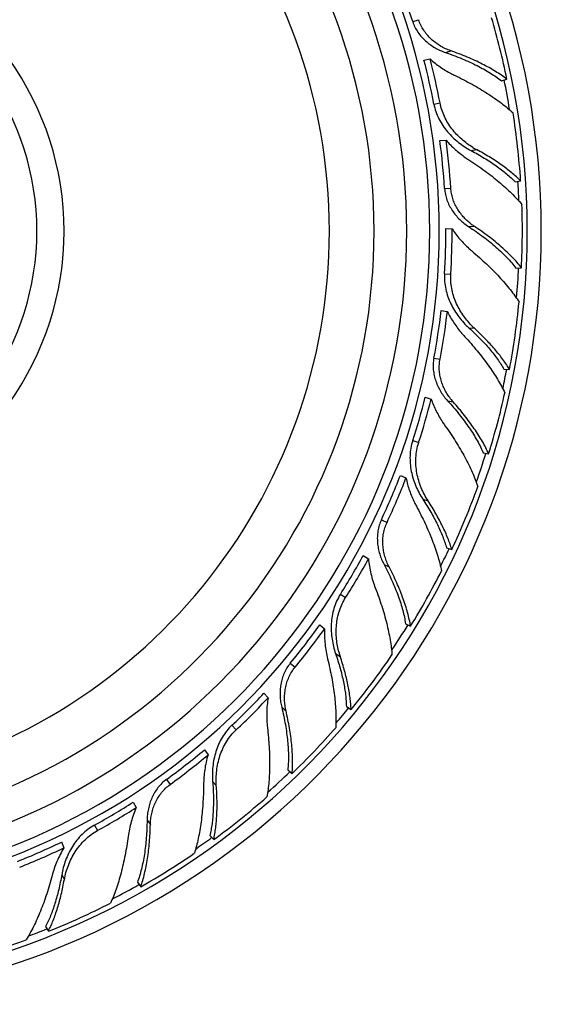
# Model space of a CAD drawing. Units: inches. Extents: x 1.15 to 10.25, y 2.69 to 5.53.
# Drawn here: x 9.29 to 10.25, y 2.69 to 4.5 of the extents above; entities that cross this region are included whole.
import ezdxf

# ---------------------------------------------------------------- set-up
doc = ezdxf.new("R2010")
doc.units = ezdxf.units.IN
doc.header["$LTSCALE"] = 0.64311
doc.header["$MEASUREMENT"] = 0
doc.layers.get('0').update_dxf_attribs({"linetype": 'CONTINUOUS'})

msp = doc.modelspace()

# ---------------------------------------------------------------- linework, layer by layer
at = {"color": 9, "linetype": 'CONTINUOUS'}
for p, q in [((10.0096, 4.4935), (10.0205, 4.4971)), ((10.0697, 4.4367), (10.0794, 4.4399)), ((10.0485, 4.3418), (10.0598, 4.344)), ((10.1168, 4.2563), (10.1266, 4.2582)), ((10.0681, 4.1864), (10.0796, 4.1872)), ((10.1123, 4.1165), (10.1225, 4.1171)), ((10.0681, 4.0298), (10.0796, 4.0291)), ((10.113, 3.93), (10.123, 3.9294)), ((10.0485, 3.8745), (10.0598, 3.8723)), ((10.0738, 3.7957), (10.0839, 3.7938)), ((10.0096, 3.7228), (10.0205, 3.7192)), ((10.0282, 3.6149), (10.0377, 3.6118)), ((9.9519, 3.5772), (9.9623, 3.5723)), ((9.9569, 3.4946), (9.9661, 3.4902)), ((9.8765, 3.4399), (9.8861, 3.4338)), ((9.8677, 3.3308), (9.8762, 3.3255)), ((9.7844, 3.3132), (9.7932, 3.3059)), ((9.7687, 3.232), (9.7766, 3.2255)), ((9.6772, 3.1991), (9.6851, 3.1907)), ((9.5565, 3.0992), (9.5633, 3.0899)), ((9.6416, 3.0956), (9.6484, 3.0883)), ((9.4243, 3.0153), (9.4298, 3.0053)), ((9.5211, 3.0245), (9.5271, 3.0162)), ((9.3641, 2.924), (9.3689, 2.9152))]:
    msp.add_line(p, q, dxfattribs=at)
at = {"color": 6, "linetype": 'CONTINUOUS'}
for p, q in [((10.0302, 4.4228), (10.0415, 4.425)), ((10.1729, 4.3844), (10.1827, 4.3876)), ((10.1979, 4.1988), (10.2081, 4.2008)), ((10.0705, 4.1128), (10.082, 4.1121)), ((10.1992, 4.0402), (10.2095, 4.0408)), ((10.1773, 3.8542), (10.1876, 3.8535)), ((10.1391, 3.7002), (10.1493, 3.6983)), ((10.0716, 3.5255), (10.0814, 3.5223)), ((9.9186, 3.5115), (9.9282, 3.5054)), ((9.9963, 3.3858), (10.0057, 3.3814)), ((9.8875, 3.2334), (9.8962, 3.2279)), ((9.6264, 3.154), (9.6332, 3.1447)), ((9.7798, 3.1169), (9.7878, 3.1103)), ((9.6365, 2.9963), (9.6436, 2.9888)), ((9.5033, 2.9102), (9.5094, 2.9018)), ((9.3345, 2.829), (9.3395, 2.82))]:
    msp.add_line(p, q, dxfattribs=at)
at = {"color": 2, "linetype": 'CONTINUOUS'}
for p, q in [((10.0594, 4.2748), (10.0708, 4.2755)), ((10.062, 3.9622), (10.0732, 3.9601)), ((10.0325, 3.8026), (10.0434, 3.799)), ((9.9868, 3.6588), (9.9972, 3.6539)), ((9.8385, 3.3836), (9.8473, 3.3763)), ((9.7358, 3.2579), (9.7436, 3.2496)), ((9.4957, 3.0578), (9.5012, 3.0477)), ((9.3639, 2.9843), (9.3681, 2.9736))]:
    msp.add_line(p, q, dxfattribs=at)
at = {"color": 6, "linetype": 'CONTINUOUS'}
for centre, radius, start, end in [((8.8235, 4.1081), 1.4225, 196.3463, 163.6537), ((8.8235, 4.1081), 1.3966, 196.6553, 163.3447), ((8.8235, 4.1081), 1.115, 201.0345, 158.9655), ((8.8235, 4.1081), 0.495, 219.5731, 140.4269), ((8.833, 4.1115), 1.3777, 11.5626, 16.4), ((8.8545, 4.114), 1.227, 10.8022, 14.6808), ((10.1732, 4.5728), 0.198, 242.0026, 244.3055), ((8.8325, 4.1102), 1.3785, 3.7675, 8.9803), ((8.8545, 4.11), 1.2275, 3.6025, 7.7474), ((10.192, 4.3801), 0.1383, 238.7057, 241.7825), ((8.8335, 4.109), 1.3777, 357.1626, 2), ((8.855, 4.1061), 1.227, 356.4022, 0.2808), ((10.1795, 4.2026), 0.1027, 231.9529, 236.2799), ((10.2464, 4.2226), 0.198, 227.6026, 229.9055), ((8.8328, 4.1079), 1.3785, 349.3675, 354.5803), ((8.854, 4.1023), 1.2275, 349.2025, 353.3474), ((10.2167, 4.0312), 0.1383, 224.3057, 227.3825), ((8.8334, 4.1065), 1.3777, 342.7626, 347.6), ((8.8535, 4.0984), 1.227, 342.0022, 345.8808), ((10.1604, 3.8624), 0.1027, 217.5529, 221.8799), ((8.8516, 4.0949), 1.2275, 334.8025, 338.9474), ((8.8324, 4.1056), 1.3785, 334.9675, 340.1803), ((8.8501, 4.0912), 1.227, 327.6022, 331.4808), ((8.8327, 4.1041), 1.3777, 328.3626, 333.2), ((8.8474, 4.0883), 1.2275, 320.4025, 324.5474), ((10.0073, 3.3696), 0.1383, 195.5057, 198.5825), ((8.8315, 4.1035), 1.3785, 320.5675, 325.7803), ((8.8451, 4.0851), 1.227, 313.2022, 317.0808), ((8.8314, 4.102), 1.3777, 313.9626, 318.8), ((8.8417, 4.083), 1.2275, 306.0025, 310.1474), ((8.8301, 4.1016), 1.3785, 306.1675, 311.3803), ((8.8387, 4.0805), 1.227, 298.8022, 302.6808), ((8.8349, 4.0792), 1.2275, 291.6025, 295.7474), ((8.8296, 4.1002), 1.3777, 299.5626, 304.4), ((8.8283, 4.1002), 1.3785, 291.7675, 296.9803), ((8.8275, 4.0989), 1.3777, 285.1626, 290)]:
    msp.add_arc(centre, radius, start, end, dxfattribs=at)
at = {"color": 9, "linetype": 'CONTINUOUS'}
for radius, start, end in [(1.2348, 198.904, 161.096), (1.0328, 202.7958, 157.2042), (0.545, 218.417, 141.583), (1.3825, 9.3244, 11.5905), (1.3825, 2.2965, 3.7967), (1.3825, 354.9335, 357.1946), (1.3825, 347.919, 349.3945), (1.3825, 340.5205, 342.7932), (1.3825, 333.5471, 334.9942), (1.3825, 326.0874, 328.3905), (1.3825, 319.1513, 320.5968), (1.3825, 311.6912, 313.9894), (1.3825, 304.7337, 306.1838), (1.3825, 297.3048, 299.5905), (1.3825, 290.2965, 291.7967)]:
    msp.add_arc((8.8235, 4.1081), radius, start, end, dxfattribs=at)
at = {"color": 2, "linetype": 'CONTINUOUS'}
for centre, radius, start, end in [((8.8235, 4.1081), 1.2175, 199.1819, 160.8181), ((8.8235, 4.1081), 1.175, 199.9178, 160.0822), ((8.8235, 4.1081), 1.2471, 18, 22.0798), ((8.8235, 4.1081), 1.2471, 10.8, 14.6163), ((8.8235, 4.1081), 1.2471, 3.6, 7.6798), ((10.2202, 4.4054), 0.198, 234.8205, 237.1236), ((8.8235, 4.1081), 1.2471, 356.4, 0.2163), ((8.8235, 4.1081), 1.2471, 349.2, 353.2798), ((10.2503, 4.0487), 0.198, 220.4205, 222.7236), ((8.8235, 4.1081), 1.2471, 342, 345.8163), ((10.2301, 3.8651), 0.198, 213.2026, 215.5055), ((8.8235, 4.1081), 1.2471, 334.8, 338.8798), ((10.1907, 3.6958), 0.198, 206.0205, 208.3236), ((8.8235, 4.1081), 1.2471, 327.6, 331.4163), ((8.8235, 4.1081), 1.2471, 320.4, 324.4798), ((8.8235, 4.1081), 1.2471, 313.2, 317.0163), ((8.8235, 4.1081), 1.2471, 306, 310.0798), ((8.8235, 4.1081), 1.2471, 298.8, 302.6163), ((8.8235, 4.1081), 1.2471, 291.6, 295.6798)]:
    msp.add_arc(centre, radius, start, end, dxfattribs=at)
for points, knots in [([(10.0096, 4.4935), (10.0107, 4.4901), (10.0134, 4.4834), (10.0189, 4.474), (10.0255, 4.4654), (10.0331, 4.4578), (10.0415, 4.451), (10.0505, 4.4452), (10.0599, 4.4404), (10.0664, 4.4378), (10.0697, 4.4367)], [0, 0, 0, 0, 0.12633, 0.252629, 0.378798, 0.504728, 0.630197, 0.75488, 0.878347, 1, 1, 1, 1]), ([(10.0697, 4.4367), (10.0749, 4.435), (10.0852, 4.4313), (10.1001, 4.4254), (10.1144, 4.4192), (10.1279, 4.4127), (10.1405, 4.406), (10.1523, 4.399), (10.1631, 4.3919), (10.1698, 4.387), (10.1729, 4.3844)], [0, 0, 0, 0, 0.142222, 0.28065, 0.414661, 0.543711, 0.66726, 0.784796, 0.89586, 1, 1, 1, 1]), ([(10.0485, 4.3418), (10.0494, 4.3371), (10.0519, 4.3278), (10.0574, 4.3146), (10.0647, 4.3022), (10.0733, 4.2908), (10.083, 4.2804), (10.0936, 4.2712), (10.1049, 4.2631), (10.1128, 4.2584), (10.1168, 4.2563)], [0, 0, 0, 0, 0.126896, 0.253745, 0.380458, 0.506855, 0.632617, 0.757244, 0.880022, 1, 1, 1, 1]), ([(10.0708, 4.2755), (10.0734, 4.2725), (10.0789, 4.2666), (10.0875, 4.2583), (10.0966, 4.2506), (10.103, 4.2458), (10.1062, 4.2436)], [0, 0, 0, 0, 0.252289, 0.503505, 0.752967, 1, 1, 1, 1]), ([(10.1168, 4.2563), (10.121, 4.2541), (10.1291, 4.2497), (10.141, 4.2427), (10.1522, 4.2356), (10.1628, 4.2284), (10.1728, 4.2211), (10.1819, 4.2138), (10.1903, 4.2064), (10.1955, 4.2014), (10.1979, 4.1988)], [0, 0, 0, 0, 0.141688, 0.279485, 0.412889, 0.54149, 0.664874, 0.782652, 0.894481, 1, 1, 1, 1]), ([(10.0681, 4.1864), (10.0684, 4.1828), (10.0693, 4.1757), (10.0723, 4.1652), (10.0766, 4.1553), (10.082, 4.146), (10.0885, 4.1373), (10.0958, 4.1295), (10.1037, 4.1225), (10.1094, 4.1184), (10.1123, 4.1165)], [0, 0, 0, 0, 0.12633, 0.252629, 0.378798, 0.504728, 0.630197, 0.75488, 0.878347, 1, 1, 1, 1]), ([(10.1123, 4.1165), (10.1169, 4.1135), (10.1259, 4.1074), (10.1389, 4.098), (10.1512, 4.0884), (10.1626, 4.0788), (10.1732, 4.0691), (10.1829, 4.0595), (10.1916, 4.0499), (10.1968, 4.0434), (10.1992, 4.0402)], [0, 0, 0, 0, 0.142183, 0.280646, 0.414676, 0.543714, 0.667254, 0.784803, 0.895889, 1, 1, 1, 1]), ([(10.0681, 4.0298), (10.0678, 4.0251), (10.0679, 4.0155), (10.07, 4.0012), (10.074, 3.9874), (10.0795, 3.9742), (10.0863, 3.9618), (10.0943, 3.9502), (10.1032, 3.9395), (10.1096, 3.9331), (10.113, 3.93)], [0, 0, 0, 0, 0.126896, 0.253745, 0.380458, 0.506855, 0.632617, 0.757244, 0.880022, 1, 1, 1, 1]), ([(10.0732, 3.9601), (10.075, 3.9565), (10.0788, 3.9494), (10.0852, 3.9392), (10.0921, 3.9295), (10.097, 3.9233), (10.0996, 3.9203)], [0, 0, 0, 0, 0.252289, 0.503505, 0.752967, 1, 1, 1, 1]), ([(10.113, 3.93), (10.1165, 3.9269), (10.1233, 3.9205), (10.1331, 3.9109), (10.1422, 3.9012), (10.1507, 3.8916), (10.1585, 3.882), (10.1655, 3.8726), (10.1718, 3.8634), (10.1755, 3.8572), (10.1773, 3.8542)], [0, 0, 0, 0, 0.141688, 0.279485, 0.412889, 0.54149, 0.664874, 0.782652, 0.894481, 1, 1, 1, 1]), ([(10.0485, 3.8745), (10.0478, 3.8709), (10.047, 3.8637), (10.0472, 3.8529), (10.0489, 3.8422), (10.0519, 3.8318), (10.056, 3.8218), (10.0611, 3.8124), (10.067, 3.8037), (10.0715, 3.7983), (10.0738, 3.7957)], [0, 0, 0, 0, 0.12633, 0.252629, 0.378798, 0.504728, 0.630197, 0.75488, 0.878347, 1, 1, 1, 1]), ([(10.0434, 3.799), (10.0448, 3.7953), (10.0476, 3.7879), (10.0526, 3.777), (10.0582, 3.7666), (10.0623, 3.7599), (10.0644, 3.7567)], [0, 0, 0, 0, 0.2523, 0.503517, 0.752974, 1, 1, 1, 1]), ([(10.0738, 3.7957), (10.0776, 3.7917), (10.0848, 3.7835), (10.095, 3.7712), (10.1045, 3.7588), (10.1133, 3.7467), (10.1211, 3.7347), (10.1281, 3.7229), (10.1341, 3.7115), (10.1376, 3.7039), (10.1391, 3.7002)], [0, 0, 0, 0, 0.142222, 0.28065, 0.414661, 0.543711, 0.66726, 0.784796, 0.89586, 1, 1, 1, 1]), ([(10.0096, 3.7228), (10.0081, 3.7182), (10.0058, 3.7089), (10.0043, 3.6946), (10.0047, 3.6803), (10.0067, 3.6661), (10.0102, 3.6523), (10.0151, 3.6391), (10.021, 3.6266), (10.0257, 3.6187), (10.0282, 3.6149)], [0, 0, 0, 0, 0.126895, 0.253745, 0.380458, 0.506855, 0.632617, 0.757244, 0.880022, 1, 1, 1, 1]), ([(9.9972, 3.6539), (9.998, 3.65), (9.9999, 3.6422), (10.0035, 3.6308), (10.0078, 3.6196), (10.011, 3.6124), (10.0128, 3.6089)], [0, 0, 0, 0, 0.252289, 0.503505, 0.752967, 1, 1, 1, 1]), ([(10.0282, 3.6149), (10.0308, 3.611), (10.0358, 3.6032), (10.0428, 3.5914), (10.0493, 3.5797), (10.0551, 3.5683), (10.0603, 3.5572), (10.0648, 3.5463), (10.0686, 3.5358), (10.0707, 3.5289), (10.0716, 3.5255)], [0, 0, 0, 0, 0.141688, 0.279485, 0.412889, 0.54149, 0.664874, 0.782652, 0.894481, 1, 1, 1, 1]), ([(9.9519, 3.5772), (9.9504, 3.5739), (9.9478, 3.5671), (9.9453, 3.5566), (9.9443, 3.5458), (9.9446, 3.535), (9.9461, 3.5243), (9.9487, 3.514), (9.9522, 3.504), (9.9552, 3.4977), (9.9569, 3.4946)], [0, 0, 0, 0, 0.12633, 0.252629, 0.378798, 0.504727, 0.630197, 0.75488, 0.878347, 1, 1, 1, 1]), ([(9.9569, 3.4946), (9.9595, 3.4897), (9.9644, 3.4801), (9.9713, 3.4655), (9.9774, 3.4512), (9.9828, 3.4373), (9.9875, 3.4237), (9.9913, 3.4106), (9.9943, 3.398), (9.9957, 3.3898), (9.9963, 3.3858)], [0, 0, 0, 0, 0.142183, 0.280646, 0.414676, 0.543713, 0.667252, 0.784802, 0.895888, 1, 1, 1, 1]), ([(9.8765, 3.4399), (9.8739, 3.4359), (9.8693, 3.4274), (9.8643, 3.414), (9.8611, 3.4), (9.8596, 3.3857), (9.8596, 3.3715), (9.861, 3.3575), (9.8636, 3.3439), (9.8662, 3.3351), (9.8677, 3.3308)], [0, 0, 0, 0, 0.126895, 0.253745, 0.380458, 0.506855, 0.632617, 0.757244, 0.880022, 1, 1, 1, 1]), ([(9.8473, 3.3763), (9.8471, 3.3716), (9.8471, 3.3622), (9.8481, 3.3483), (9.85, 3.3345), (9.8519, 3.3255), (9.853, 3.3211)], [0, 0, 0, 0, 0.253081, 0.504758, 0.754133, 1, 1, 1, 1]), ([(9.8677, 3.3308), (9.8692, 3.3264), (9.8721, 3.3176), (9.876, 3.3044), (9.8794, 3.2915), (9.8822, 3.279), (9.8844, 3.2669), (9.8861, 3.2553), (9.8871, 3.2442), (9.8874, 3.2369), (9.8875, 3.2334)], [0, 0, 0, 0, 0.141688, 0.279485, 0.412889, 0.54149, 0.664874, 0.782652, 0.894481, 1, 1, 1, 1]), ([(9.7844, 3.3132), (9.7821, 3.3104), (9.7779, 3.3045), (9.7729, 3.2949), (9.7692, 3.2847), (9.7668, 3.2742), (9.7656, 3.2635), (9.7656, 3.2528), (9.7665, 3.2423), (9.7679, 3.2354), (9.7687, 3.232)], [0, 0, 0, 0, 0.12633, 0.252629, 0.378798, 0.504727, 0.630197, 0.75488, 0.878347, 1, 1, 1, 1]), ([(9.7436, 3.2496), (9.7429, 3.245), (9.7417, 3.2357), (9.7409, 3.2218), (9.7411, 3.208), (9.7419, 3.1989), (9.7424, 3.1944)], [0, 0, 0, 0, 0.253098, 0.504778, 0.754145, 1, 1, 1, 1]), ([(9.7687, 3.232), (9.77, 3.2267), (9.7724, 3.2161), (9.7754, 3.2003), (9.7778, 3.1849), (9.7796, 3.17), (9.7807, 3.1557), (9.7811, 3.1421), (9.7809, 3.1292), (9.7803, 3.1209), (9.7798, 3.1169)], [0, 0, 0, 0, 0.142222, 0.28065, 0.41466, 0.543711, 0.66726, 0.784796, 0.89586, 1, 1, 1, 1]), ([(9.6772, 3.1991), (9.6737, 3.1958), (9.6672, 3.1887), (9.659, 3.1769), (9.6524, 3.1642), (9.6474, 3.1508), (9.6439, 3.137), (9.6417, 3.1231), (9.6409, 3.1093), (9.6412, 3.1001), (9.6416, 3.0956)], [0, 0, 0, 0, 0.126895, 0.253745, 0.380458, 0.506855, 0.632617, 0.757244, 0.880022, 1, 1, 1, 1]), ([(9.5565, 3.0992), (9.5536, 3.0971), (9.5481, 3.0924), (9.5408, 3.0844), (9.5347, 3.0754), (9.5298, 3.0658), (9.526, 3.0557), (9.5233, 3.0454), (9.5216, 3.035), (9.5211, 3.028), (9.5211, 3.0245)], [0, 0, 0, 0, 0.12633, 0.252629, 0.378798, 0.504727, 0.630197, 0.75488, 0.878347, 1, 1, 1, 1]), ([(9.6416, 3.0956), (9.642, 3.0909), (9.6426, 3.0816), (9.6431, 3.0679), (9.6431, 3.0546), (9.6427, 3.0418), (9.6419, 3.0295), (9.6406, 3.0178), (9.6388, 3.0068), (9.6373, 2.9997), (9.6365, 2.9963)], [0, 0, 0, 0, 0.141688, 0.279485, 0.412889, 0.54149, 0.664874, 0.782652, 0.894481, 1, 1, 1, 1]), ([(9.5012, 3.0477), (9.4993, 3.0434), (9.4959, 3.0348), (9.4917, 3.0215), (9.4884, 3.0081), (9.4869, 2.9991), (9.4863, 2.9946)], [0, 0, 0, 0, 0.253098, 0.504778, 0.754145, 1, 1, 1, 1]), ([(9.4243, 3.0153), (9.4201, 3.013), (9.4121, 3.0078), (9.4012, 2.9984), (9.3916, 2.9877), (9.3834, 2.976), (9.3766, 2.9635), (9.371, 2.9506), (9.3668, 2.9374), (9.3648, 2.9284), (9.3641, 2.924)], [0, 0, 0, 0, 0.126895, 0.253745, 0.380458, 0.506855, 0.632617, 0.757244, 0.880022, 1, 1, 1, 1]), ([(9.5211, 3.0245), (9.521, 3.019), (9.5207, 3.0081), (9.5197, 2.9921), (9.5182, 2.9766), (9.5162, 2.9617), (9.5138, 2.9476), (9.5108, 2.9343), (9.5074, 2.9219), (9.5047, 2.914), (9.5033, 2.9102)], [0, 0, 0, 0, 0.142183, 0.280647, 0.414676, 0.543712, 0.667251, 0.7848, 0.895888, 1, 1, 1, 1]), ([(9.3681, 2.9736), (9.3657, 2.9696), (9.3611, 2.9614), (9.3553, 2.9487), (9.3503, 2.9357), (9.3477, 2.9269), (9.3465, 2.9225)], [0, 0, 0, 0, 0.253081, 0.504758, 0.754133, 1, 1, 1, 1]), ([(9.3641, 2.924), (9.3633, 2.9193), (9.3616, 2.9102), (9.3586, 2.8967), (9.3554, 2.8839), (9.3518, 2.8715), (9.3479, 2.8599), (9.3438, 2.8489), (9.3393, 2.8386), (9.3361, 2.8321), (9.3345, 2.829)], [0, 0, 0, 0, 0.141688, 0.279485, 0.412889, 0.54149, 0.664874, 0.782652, 0.894481, 1, 1, 1, 1])]:
    msp.add_open_spline(points, degree=3, knots=knots, dxfattribs=at)
at = {"color": 6, "linetype": 'CONTINUOUS'}
for points, knots in [([(10.0794, 4.4399), (10.0762, 4.441), (10.0698, 4.4436), (10.0605, 4.4485), (10.0517, 4.4544), (10.0435, 4.4612), (10.0361, 4.469), (10.0296, 4.4776), (10.0243, 4.487), (10.0216, 4.4936), (10.0205, 4.4971)], [0, 0, 0, 0, 0.121171, 0.244303, 0.368815, 0.494271, 0.620324, 0.746725, 0.873328, 1, 1, 1, 1]), ([(10.1827, 4.3876), (10.1795, 4.3901), (10.1726, 4.3951), (10.1616, 4.4021), (10.1498, 4.409), (10.1371, 4.4157), (10.1237, 4.4222), (10.1095, 4.4284), (10.0947, 4.4344), (10.0846, 4.4381), (10.0794, 4.4399)], [0, 0, 0, 0, 0.105982, 0.218224, 0.336334, 0.459919, 0.588542, 0.721746, 0.859073, 1, 1, 1, 1]), ([(10.0415, 4.425), (10.0444, 4.4223), (10.0505, 4.4172), (10.0601, 4.4101), (10.07, 4.4037), (10.0768, 4.3998), (10.0803, 4.398)], [0, 0, 0, 0, 0.2523, 0.503517, 0.752974, 1, 1, 1, 1]), ([(10.0874, 4.3944), (10.0927, 4.3918), (10.1032, 4.3866), (10.1185, 4.3784), (10.1332, 4.3699), (10.1471, 4.3613), (10.1603, 4.3525), (10.1725, 4.3436), (10.1838, 4.3346), (10.1908, 4.3285), (10.1941, 4.3254)], [0, 0, 0, 0, 0.139579, 0.275992, 0.40871, 0.53726, 0.661146, 0.779879, 0.892993, 1, 1, 1, 1]), ([(10.1202, 4.2619), (10.1166, 4.2641), (10.1095, 4.2688), (10.0995, 4.2769), (10.0901, 4.286), (10.0815, 4.296), (10.074, 4.3069), (10.0677, 4.3186), (10.0628, 4.331), (10.0606, 4.3396), (10.0598, 4.344)], [0, 0, 0, 0, 0.120752, 0.243738, 0.368282, 0.493835, 0.620008, 0.746527, 0.87323, 1, 1, 1, 1]), ([(10.2081, 4.2008), (10.2055, 4.2033), (10.2002, 4.2083), (10.1916, 4.2157), (10.1823, 4.223), (10.1724, 4.2303), (10.1618, 4.2375), (10.1506, 4.2446), (10.1388, 4.2515), (10.1308, 4.256), (10.1266, 4.2582)], [0, 0, 0, 0, 0.107301, 0.220289, 0.338667, 0.462135, 0.590359, 0.722988, 0.859668, 1, 1, 1, 1]), ([(10.1128, 4.2391), (10.1178, 4.2359), (10.1276, 4.2294), (10.1418, 4.2193), (10.1553, 4.2091), (10.1681, 4.1988), (10.18, 4.1884), (10.1911, 4.178), (10.2012, 4.1676), (10.2075, 4.1606), (10.2104, 4.1571)], [0, 0, 0, 0, 0.139506, 0.275865, 0.408551, 0.53709, 0.660989, 0.779756, 0.892923, 1, 1, 1, 1]), ([(10.1162, 4.1217), (10.1137, 4.1236), (10.1089, 4.1277), (10.1023, 4.1346), (10.0972, 4.1408), (10.0936, 4.1461), (10.0902, 4.1516), (10.0865, 4.1589), (10.083, 4.168), (10.0806, 4.1775), (10.0798, 4.1839), (10.0796, 4.1872)], [0, 0, 0, 0, 0.122214, 0.245817, 0.370438, 0.433044, 0.495788, 0.621549, 0.74757, 0.873765, 1, 1, 1, 1]), ([(10.082, 4.1121), (10.0842, 4.1088), (10.0888, 4.1023), (10.0963, 4.0931), (10.1043, 4.0844), (10.11, 4.079), (10.1129, 4.0763)], [0, 0, 0, 0, 0.252299, 0.503516, 0.752973, 1, 1, 1, 1]), ([(10.2095, 4.0408), (10.207, 4.0441), (10.2016, 4.0505), (10.1927, 4.0601), (10.1829, 4.0697), (10.1723, 4.0794), (10.1609, 4.089), (10.1488, 4.0986), (10.1359, 4.108), (10.127, 4.1141), (10.1225, 4.1171)], [0, 0, 0, 0, 0.10592, 0.218192, 0.336338, 0.459913, 0.588535, 0.721798, 0.859162, 1, 1, 1, 1]), ([(10.1188, 4.0711), (10.1234, 4.0673), (10.1323, 4.0596), (10.1451, 4.0478), (10.1572, 4.036), (10.1685, 4.0242), (10.179, 4.0124), (10.1887, 4.0007), (10.1974, 3.9892), (10.2027, 3.9815), (10.2051, 3.9777)], [0, 0, 0, 0, 0.139579, 0.275992, 0.40871, 0.53726, 0.661146, 0.779879, 0.892993, 1, 1, 1, 1]), ([(10.1177, 3.9346), (10.1147, 3.9376), (10.109, 3.944), (10.1013, 3.9543), (10.0945, 3.9654), (10.0887, 3.9773), (10.0842, 3.9897), (10.081, 4.0026), (10.0793, 4.0158), (10.0793, 4.0247), (10.0796, 4.0291)], [0, 0, 0, 0, 0.120752, 0.243738, 0.368282, 0.493835, 0.620008, 0.746527, 0.87323, 1, 1, 1, 1]), ([(10.1048, 3.9144), (10.1089, 3.91), (10.1167, 3.9013), (10.128, 3.888), (10.1386, 3.8747), (10.1484, 3.8615), (10.1574, 3.8485), (10.1655, 3.8357), (10.1727, 3.8232), (10.177, 3.8148), (10.179, 3.8107)], [0, 0, 0, 0, 0.139506, 0.275865, 0.408551, 0.53709, 0.660989, 0.779756, 0.892923, 1, 1, 1, 1]), ([(10.1876, 3.8535), (10.1858, 3.8566), (10.1818, 3.8628), (10.1754, 3.8721), (10.1682, 3.8815), (10.1604, 3.891), (10.1519, 3.9006), (10.1428, 3.9102), (10.1332, 3.9199), (10.1264, 3.9262), (10.123, 3.9294)], [0, 0, 0, 0, 0.107301, 0.220289, 0.338667, 0.462135, 0.590359, 0.722988, 0.859668, 1, 1, 1, 1]), ([(10.079, 3.7998), (10.077, 3.8023), (10.0734, 3.8075), (10.0687, 3.8158), (10.0653, 3.8231), (10.0631, 3.8291), (10.0612, 3.8353), (10.0594, 3.8432), (10.0583, 3.8529), (10.0583, 3.8626), (10.0592, 3.8691), (10.0598, 3.8723)], [0, 0, 0, 0, 0.122214, 0.245817, 0.370438, 0.433044, 0.495788, 0.621549, 0.74757, 0.873765, 1, 1, 1, 1]), ([(10.1493, 3.6983), (10.1476, 3.702), (10.144, 3.7096), (10.1378, 3.7211), (10.1307, 3.7329), (10.1228, 3.7448), (10.1141, 3.757), (10.1047, 3.7693), (10.0946, 3.7816), (10.0876, 3.7897), (10.0839, 3.7938)], [0, 0, 0, 0, 0.105982, 0.218224, 0.336334, 0.459919, 0.588542, 0.721746, 0.859073, 1, 1, 1, 1]), ([(10.0689, 3.7501), (10.0724, 3.7453), (10.0791, 3.7356), (10.0885, 3.7211), (10.0973, 3.7066), (10.1054, 3.6923), (10.1126, 3.6783), (10.1191, 3.6646), (10.1246, 3.6513), (10.1278, 3.6425), (10.1293, 3.6382)], [0, 0, 0, 0, 0.139579, 0.275992, 0.40871, 0.53726, 0.661146, 0.779879, 0.892993, 1, 1, 1, 1]), ([(10.0377, 3.6118), (10.0353, 3.6156), (10.0307, 3.6234), (10.025, 3.6359), (10.0204, 3.6491), (10.0171, 3.6628), (10.0152, 3.6769), (10.0151, 3.6912), (10.0167, 3.7054), (10.019, 3.7147), (10.0205, 3.7192)], [0, 0, 0, 0, 0.119547, 0.241991, 0.366429, 0.492158, 0.618667, 0.745607, 0.872761, 1, 1, 1, 1]), ([(10.0814, 3.5223), (10.0804, 3.5257), (10.0782, 3.5327), (10.0742, 3.5433), (10.0696, 3.5542), (10.0644, 3.5653), (10.0585, 3.5768), (10.0521, 3.5884), (10.0452, 3.6001), (10.0403, 3.6079), (10.0377, 3.6118)], [0, 0, 0, 0, 0.107301, 0.220289, 0.338667, 0.462135, 0.590359, 0.722988, 0.859668, 1, 1, 1, 1]), ([(10.0164, 3.6018), (10.0192, 3.5966), (10.0247, 3.5862), (10.0323, 3.5705), (10.0392, 3.555), (10.0454, 3.5398), (10.0509, 3.5249), (10.0556, 3.5105), (10.0595, 3.4966), (10.0616, 3.4874), (10.0624, 3.4829)], [0, 0, 0, 0, 0.139506, 0.275865, 0.408551, 0.53709, 0.660989, 0.779756, 0.892923, 1, 1, 1, 1]), ([(9.9661, 3.4902), (9.9646, 3.4933), (9.9617, 3.4996), (9.9583, 3.5095), (9.9559, 3.5198), (9.9546, 3.5304), (9.9544, 3.5411), (9.9556, 3.5518), (9.9581, 3.5623), (9.9608, 3.569), (9.9623, 3.5723)], [0, 0, 0, 0, 0.121171, 0.244303, 0.368815, 0.494271, 0.620324, 0.746725, 0.873328, 1, 1, 1, 1]), ([(9.9282, 3.5054), (9.9286, 3.5007), (9.9298, 3.4915), (9.9325, 3.4778), (9.9361, 3.4645), (9.9391, 3.4559), (9.9408, 3.4516)], [0, 0, 0, 0, 0.253098, 0.504779, 0.754146, 1, 1, 1, 1]), ([(10.0057, 3.3814), (10.005, 3.3855), (10.0034, 3.3938), (10.0002, 3.4064), (9.9963, 3.4196), (9.9916, 3.4331), (9.9863, 3.4471), (9.9802, 3.4613), (9.9735, 3.4758), (9.9687, 3.4854), (9.9661, 3.4902)], [0, 0, 0, 0, 0.10592, 0.218193, 0.33634, 0.459914, 0.588535, 0.721798, 0.859162, 1, 1, 1, 1]), ([(9.9408, 3.4516), (9.9429, 3.4461), (9.947, 3.4351), (9.9525, 3.4186), (9.9575, 3.4024), (9.9617, 3.3866), (9.9652, 3.3712), (9.9681, 3.3564), (9.9702, 3.3421), (9.9711, 3.3328), (9.9714, 3.3282)], [0, 0, 0, 0, 0.139579, 0.275992, 0.40871, 0.53726, 0.661146, 0.779879, 0.892993, 1, 1, 1, 1]), ([(9.874, 3.3326), (9.8729, 3.3366), (9.8709, 3.345), (9.8692, 3.3577), (9.8685, 3.3708), (9.8692, 3.3839), (9.8712, 3.397), (9.8746, 3.4099), (9.8795, 3.4222), (9.8838, 3.43), (9.8861, 3.4338)], [0, 0, 0, 0, 0.120752, 0.243738, 0.368282, 0.493835, 0.620008, 0.746527, 0.87323, 1, 1, 1, 1]), ([(9.853, 3.3211), (9.8544, 3.3153), (9.8571, 3.3038), (9.8606, 3.2868), (9.8634, 3.27), (9.8657, 3.2538), (9.8673, 3.238), (9.8683, 3.2229), (9.8686, 3.2084), (9.8683, 3.199), (9.868, 3.1945)], [0, 0, 0, 0, 0.139506, 0.275865, 0.408551, 0.53709, 0.660989, 0.779756, 0.892923, 1, 1, 1, 1]), ([(9.8962, 3.2279), (9.8961, 3.2314), (9.8956, 3.2388), (9.8944, 3.25), (9.8927, 3.2617), (9.8904, 3.2738), (9.8876, 3.2863), (9.8843, 3.2991), (9.8805, 3.3123), (9.8776, 3.321), (9.8762, 3.3255)], [0, 0, 0, 0, 0.107301, 0.220289, 0.338667, 0.462135, 0.590359, 0.722988, 0.859668, 1, 1, 1, 1]), ([(9.7766, 3.2255), (9.7758, 3.2288), (9.7746, 3.2357), (9.7738, 3.2461), (9.774, 3.2567), (9.7754, 3.2673), (9.7779, 3.2777), (9.7817, 3.2878), (9.7868, 3.2973), (9.791, 3.3031), (9.7932, 3.3059)], [0, 0, 0, 0, 0.121171, 0.244303, 0.368815, 0.494271, 0.620324, 0.746725, 0.873328, 1, 1, 1, 1]), ([(9.7878, 3.1103), (9.7882, 3.1144), (9.7887, 3.1228), (9.7887, 3.1358), (9.7882, 3.1495), (9.7871, 3.1638), (9.7853, 3.1787), (9.783, 3.194), (9.7801, 3.2096), (9.7778, 3.2202), (9.7766, 3.2255)], [0, 0, 0, 0, 0.105982, 0.218224, 0.336334, 0.459919, 0.588542, 0.721746, 0.859073, 1, 1, 1, 1]), ([(9.6484, 3.0883), (9.6481, 3.0927), (9.6479, 3.1018), (9.6489, 3.1155), (9.6512, 3.1293), (9.6549, 3.1429), (9.6601, 3.1562), (9.6668, 3.1688), (9.6751, 3.1804), (9.6816, 3.1874), (9.6851, 3.1907)], [0, 0, 0, 0, 0.119547, 0.241991, 0.366429, 0.492158, 0.618667, 0.745607, 0.872761, 1, 1, 1, 1]), ([(9.7424, 3.1944), (9.7431, 3.1885), (9.7443, 3.1768), (9.7456, 3.1595), (9.7463, 3.1426), (9.7465, 3.1262), (9.7461, 3.1104), (9.7452, 3.0953), (9.7436, 3.081), (9.7422, 3.0717), (9.7413, 3.0673)], [0, 0, 0, 0, 0.139579, 0.275992, 0.40871, 0.53726, 0.661146, 0.779879, 0.892993, 1, 1, 1, 1]), ([(9.6332, 3.1447), (9.6318, 3.1402), (9.6294, 3.1311), (9.6269, 3.1173), (9.6254, 3.1035), (9.625, 3.0943), (9.6249, 3.0898)], [0, 0, 0, 0, 0.253081, 0.504758, 0.754133, 1, 1, 1, 1]), ([(9.5271, 3.0162), (9.5272, 3.0196), (9.5277, 3.0265), (9.5295, 3.0369), (9.5324, 3.0471), (9.5363, 3.057), (9.5414, 3.0664), (9.5476, 3.0752), (9.5548, 3.0832), (9.5604, 3.0878), (9.5633, 3.0899)], [0, 0, 0, 0, 0.121171, 0.244303, 0.368815, 0.494271, 0.620324, 0.746725, 0.873328, 1, 1, 1, 1]), ([(9.6249, 3.0898), (9.6249, 3.0838), (9.6246, 3.0721), (9.6237, 3.0547), (9.6223, 3.0378), (9.6205, 3.0214), (9.6181, 3.0058), (9.6153, 2.9909), (9.612, 2.9768), (9.6094, 2.9678), (9.608, 2.9634)], [0, 0, 0, 0, 0.139506, 0.275865, 0.408551, 0.53709, 0.660989, 0.779756, 0.892923, 1, 1, 1, 1]), ([(9.6436, 2.9888), (9.6444, 2.9922), (9.6458, 2.9995), (9.6474, 3.0106), (9.6486, 3.0224), (9.6494, 3.0347), (9.6498, 3.0475), (9.6498, 3.0608), (9.6493, 3.0744), (9.6488, 3.0836), (9.6484, 3.0883)], [0, 0, 0, 0, 0.107301, 0.220289, 0.338667, 0.462135, 0.590359, 0.722988, 0.859668, 1, 1, 1, 1]), ([(9.5094, 2.9018), (9.5107, 2.9057), (9.5133, 2.9137), (9.5166, 2.9263), (9.5195, 2.9397), (9.522, 2.9539), (9.524, 2.9687), (9.5255, 2.9841), (9.5266, 3), (9.527, 3.0107), (9.5271, 3.0162)], [0, 0, 0, 0, 0.105921, 0.218194, 0.336342, 0.459915, 0.588535, 0.721797, 0.859162, 1, 1, 1, 1]), ([(9.3689, 2.9152), (9.3697, 2.9196), (9.3717, 2.9284), (9.3761, 2.9414), (9.3817, 2.9542), (9.3887, 2.9665), (9.3971, 2.978), (9.4067, 2.9885), (9.4176, 2.9978), (9.4257, 3.003), (9.4298, 3.0053)], [0, 0, 0, 0, 0.119547, 0.241991, 0.366429, 0.492158, 0.618667, 0.745607, 0.872761, 1, 1, 1, 1]), ([(9.4863, 2.9946), (9.4855, 2.9887), (9.4838, 2.9771), (9.4807, 2.96), (9.4772, 2.9434), (9.4733, 2.9275), (9.469, 2.9123), (9.4643, 2.8979), (9.4593, 2.8844), (9.4556, 2.8758), (9.4537, 2.8717)], [0, 0, 0, 0, 0.139493, 0.275939, 0.408717, 0.537269, 0.661143, 0.779913, 0.893057, 1, 1, 1, 1]), ([(9.3465, 2.9225), (9.345, 2.9167), (9.3418, 2.9054), (9.3366, 2.8887), (9.3311, 2.8727), (9.3252, 2.8574), (9.319, 2.8428), (9.3126, 2.8291), (9.3058, 2.8163), (9.3011, 2.8081), (9.2987, 2.8043)], [0, 0, 0, 0, 0.139506, 0.275865, 0.408551, 0.53709, 0.660989, 0.779756, 0.892923, 1, 1, 1, 1]), ([(9.3395, 2.82), (9.3411, 2.8232), (9.3442, 2.8298), (9.3486, 2.8402), (9.3526, 2.8513), (9.3565, 2.863), (9.3601, 2.8753), (9.3633, 2.8882), (9.3663, 2.9015), (9.3681, 2.9106), (9.3689, 2.9152)], [0, 0, 0, 0, 0.107301, 0.220289, 0.338667, 0.462135, 0.590359, 0.722988, 0.859668, 1, 1, 1, 1])]:
    msp.add_open_spline(points, degree=3, knots=knots, dxfattribs=at)

doc.saveas('drawing.dxf')
